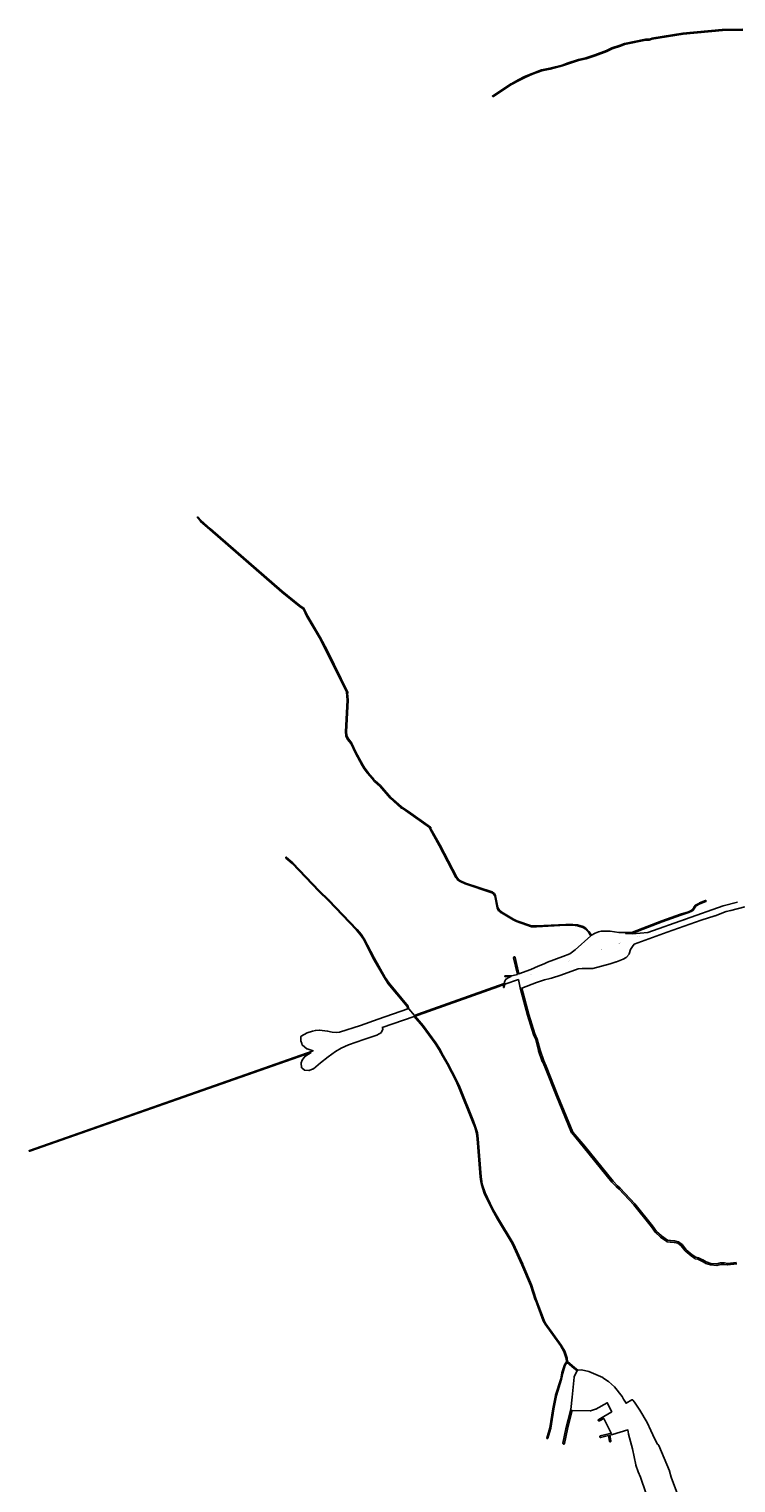
# Model space of a CAD drawing. Extents: x -43856 to -16806, y -54685 to -17651.
# Drawn here: x -43856 to -39312, y -26991 to -17651 of the extents above; entities that cross this region are included whole.
import ezdxf
from ezdxf.enums import TextEntityAlignment as Align

# ---------------------------------------------------------------- set-up
doc = ezdxf.new("R2010")
doc.units = 0
doc.header["$MEASUREMENT"] = 0
doc.layers.add('Becos', color=7, linetype='CONTINUOUS')
doc.layers.add('Logradouros', color=5, linetype='CONTINUOUS')
doc.styles.add('becos', font='ARIALN.TTF', dxfattribs={"width": 0.5, "height": 4})

msp = doc.modelspace()

# ---------------------------------------------------------------- linework, layer by layer
at = {"layer": 'Logradouros'}
for points in [[(-39268.2, -17657), (-39399.6, -17659.9), (-39652.3, -17684), (-39852.7, -17716.3), (-39870.9, -17722.4), (-39871.1, -17722.4), (-39871.3, -17722.5), (-39871.5, -17722.5), (-39871.7, -17722.5), (-39871.8, -17722.5), (-39892.1, -17722.7), (-40027.7, -17749.7), (-40054.7, -17760.3), (-40054.9, -17760.4), (-40054.9, -17760.4), (-40107.2, -17777.6), (-40142.4, -17795), (-40142.4, -17795), (-40142.5, -17795.1), (-40142.7, -17795.1), (-40217.9, -17823), (-40218, -17823), (-40218, -17823), (-40275.5, -17841.5), (-40275.7, -17841.6), (-40275.7, -17841.6), (-40323.6, -17853.2), (-40395.3, -17876), (-40426.5, -17887.7), (-40426.6, -17887.8), (-40426.8, -17887.8), (-40426.8, -17887.8), (-40507.1, -17907.8), (-40507.2, -17907.9), (-40560, -17918.4), (-40621, -17941.2), (-40668.2, -17961.8), (-40710.3, -17982.7), (-40755.3, -18007.6), (-40871.8, -18083.9), (-40871.9, -18084), (-40872.1, -18084.1), (-40872.3, -18084.2), (-40872.5, -18084.3), (-40872.7, -18084.3), (-40872.8, -18084.4), (-40873, -18084.4), (-40873.2, -18084.4), (-40873.4, -18084.4), (-40873.6, -18084.4), (-40873.8, -18084.4), (-40874, -18084.4), (-40874.2, -18084.3), (-40874.4, -18084.3), (-40874.6, -18084.2), (-40874.8, -18084.1), (-40874.9, -18084), (-40875.1, -18083.9), (-40875.3, -18083.8), (-40875.4, -18083.7), (-40875.6, -18083.5), (-40875.7, -18083.4), (-40875.8, -18083.2), (-40875.9, -18083.1), (-40876, -18082.9), (-40876.1, -18082.7), (-40876.2, -18082.6), (-40876.3, -18082.4), (-40876.3, -18082.2), (-40876.4, -18082), (-40876.4, -18081.8), (-40876.4, -18081.6), (-40876.4, -18081.4), (-40876.4, -18081.2), (-40876.4, -18081), (-40876.4, -18080.8), (-40876.3, -18080.6), (-40876.3, -18080.5), (-40876.2, -18080.3), (-40876.1, -18080.1), (-40876, -18079.9), (-40875.9, -18079.8), (-40875.8, -18079.6), (-40875.7, -18079.4), (-40875.6, -18079.3), (-40875.4, -18079.2), (-40875.3, -18079), (-40875.1, -18078.9), (-40875.1, -18078.9), (-40758.5, -18002.5), (-40758.4, -18002.4), (-40758.3, -18002.4), (-40713.1, -17977.4), (-40713, -17977.4), (-40670.8, -17956.4), (-40670.8, -17956.4), (-40670.7, -17956.3), (-40623.3, -17935.7), (-40623.3, -17935.6), (-40623.2, -17935.6), (-40561.9, -17912.7), (-40561.8, -17912.7), (-40561.6, -17912.6), (-40561.4, -17912.6), (-40508.5, -17902), (-40428.4, -17882), (-40397.3, -17870.4), (-40397.2, -17870.3), (-40397.2, -17870.3), (-40325.3, -17847.4), (-40325.2, -17847.4), (-40325.1, -17847.4), (-40277.3, -17835.8), (-40219.9, -17817.3), (-40144.9, -17789.5), (-40109.6, -17772.1), (-40109.6, -17772.1), (-40109.5, -17772), (-40109.3, -17772), (-40109.2, -17771.9), (-40056.8, -17754.7), (-40029.6, -17744), (-40029.5, -17744), (-40029.3, -17743.9), (-40029.1, -17743.9), (-39893, -17716.7), (-39893, -17716.7), (-39892.8, -17716.7), (-39892.6, -17716.7), (-39892.5, -17716.7), (-39872.4, -17716.5), (-39854.4, -17710.6), (-39854.2, -17710.5), (-39854, -17710.5), (-39853.9, -17710.5), (-39653.2, -17678.1), (-39653.1, -17678.1), (-39653, -17678.1), (-39400.1, -17653.9), (-39400, -17653.9), (-39399.8, -17653.9), (-39268.2, -17651)], [(-39890.7, -27053.4), (-39925.4, -26953.3), (-39941, -26919.1), (-39941, -26919), (-39941.1, -26918.7), (-39941.1, -26918.6), (-39955.2, -26875.7), (-39955.3, -26875.5), (-39955.4, -26875.2), (-39978, -26772.1), (-40002, -26676.4), (-40002.1, -26676.1), (-40007.1, -26650.6), (-40105.1, -26679.7), (-40105.3, -26679.7), (-40105.3, -26679.8), (-40122.4, -26684.1), (-40115.7, -26720.5), (-40115.7, -26720.8), (-40115.6, -26721.1), (-40115.6, -26721.4), (-40115.6, -26721.7), (-40115.7, -26722.1), (-40115.7, -26722.4), (-40115.8, -26722.7), (-40115.9, -26723), (-40116, -26723.3), (-40116.1, -26723.6), (-40116.3, -26723.9), (-40116.5, -26724.2), (-40116.6, -26724.5), (-40116.9, -26724.7), (-40117.1, -26725), (-40117.3, -26725.2), (-40117.6, -26725.4), (-40117.8, -26725.6), (-40118.1, -26725.7), (-40118.4, -26725.9), (-40118.7, -26726), (-40119, -26726.2), (-40119.3, -26726.2), (-40119.6, -26726.3), (-40120, -26726.4), (-40120.3, -26726.4), (-40120.6, -26726.4), (-40120.9, -26726.4), (-40121.3, -26726.4), (-40121.6, -26726.3), (-40121.9, -26726.2), (-40122.2, -26726.2), (-40122.5, -26726), (-40122.8, -26725.9), (-40123.1, -26725.7), (-40123.4, -26725.6), (-40123.7, -26725.4), (-40123.9, -26725.2), (-40124.2, -26725), (-40124.4, -26724.7), (-40124.6, -26724.5), (-40124.8, -26724.2), (-40124.9, -26723.9), (-40125.1, -26723.6), (-40125.2, -26723.3), (-40125.4, -26723), (-40125.4, -26722.7), (-40125.5, -26722.4), (-40125.5, -26722.3), (-40132.1, -26686.5), (-40181.9, -26698.8), (-40182.1, -26698.8), (-40182.4, -26698.9), (-40182.8, -26698.9), (-40183.1, -26698.9), (-40183.4, -26698.9), (-40183.8, -26698.9), (-40184.1, -26698.8), (-40184.4, -26698.7), (-40184.7, -26698.7), (-40185, -26698.5), (-40185.3, -26698.4), (-40185.6, -26698.2), (-40185.9, -26698.1), (-40186.1, -26697.9), (-40186.4, -26697.7), (-40186.6, -26697.5), (-40186.9, -26697.2), (-40187.1, -26697), (-40187.3, -26696.7), (-40187.4, -26696.4), (-40187.6, -26696.1), (-40187.7, -26695.8), (-40187.8, -26695.5), (-40187.9, -26695.2), (-40188, -26694.9), (-40188.1, -26694.6), (-40188.1, -26694.2), (-40188.1, -26693.9), (-40188.1, -26693.6), (-40188.1, -26693.3), (-40188, -26692.9), (-40187.9, -26692.6), (-40187.8, -26692.3), (-40187.7, -26692), (-40187.6, -26691.7), (-40187.4, -26691.4), (-40187.3, -26691.1), (-40187.1, -26690.9), (-40186.9, -26690.6), (-40186.6, -26690.4), (-40186.4, -26690.2), (-40186.1, -26690), (-40185.9, -26689.8), (-40185.6, -26689.6), (-40185.3, -26689.4), (-40185, -26689.3), (-40184.7, -26689.2), (-40184.4, -26689.1), (-40184.3, -26689.1), (-40129.4, -26675.6), (-40129.3, -26675.6), (-40113.8, -26671.6), (-40162, -26575.8), (-40189.9, -26591.2), (-40190.1, -26591.3), (-40190.4, -26591.4), (-40190.7, -26591.5), (-40191, -26591.6), (-40191.3, -26591.7), (-40191.7, -26591.8), (-40192, -26591.8), (-40192.3, -26591.8), (-40192.6, -26591.8), (-40193, -26591.8), (-40193.3, -26591.7), (-40193.6, -26591.6), (-40193.9, -26591.5), (-40194.2, -26591.4), (-40194.5, -26591.3), (-40194.8, -26591.1), (-40195.1, -26591), (-40195.4, -26590.8), (-40195.6, -26590.6), (-40195.9, -26590.3), (-40196.1, -26590.1), (-40196.3, -26589.8), (-40196.5, -26589.6), (-40196.6, -26589.3), (-40196.8, -26589), (-40196.9, -26588.7), (-40197.1, -26588.4), (-40197.1, -26588.1), (-40197.2, -26587.8), (-40197.3, -26587.4), (-40197.3, -26587.1), (-40197.3, -26586.8), (-40197.3, -26586.5), (-40197.3, -26586.1), (-40197.2, -26585.8), (-40197.1, -26585.5), (-40197.1, -26585.2), (-40196.9, -26584.9), (-40196.8, -26584.6), (-40196.6, -26584.3), (-40196.5, -26584), (-40196.3, -26583.7), (-40196.1, -26583.5), (-40195.9, -26583.3), (-40195.6, -26583), (-40195.4, -26582.8), (-40195.1, -26582.6), (-40194.8, -26582.5), (-40194.7, -26582.4), (-40162.4, -26564.6), (-40110.8, -26533.3), (-40139.4, -26475.6), (-40213.5, -26516.9), (-40213.7, -26517), (-40214, -26517.2), (-40214.3, -26517.3), (-40214.5, -26517.3), (-40247.5, -26527.2), (-40247.6, -26527.2), (-40247.9, -26527.3), (-40248.2, -26527.4), (-40248.6, -26527.4), (-40248.9, -26527.4), (-40249, -26527.4), (-40365.2, -26524.6), (-40395.5, -26645.8), (-40414.4, -26737.4), (-40414.4, -26737.7), (-40414.5, -26738), (-40414.7, -26738.3), (-40414.8, -26738.6), (-40414.9, -26738.9), (-40415.1, -26739.2), (-40415.3, -26739.5), (-40415.5, -26739.7), (-40415.7, -26740), (-40416, -26740.2), (-40416.2, -26740.4), (-40416.5, -26740.6), (-40416.8, -26740.7), (-40417.1, -26740.9), (-40417.4, -26741), (-40417.7, -26741.2), (-40418, -26741.2), (-40418.3, -26741.3), (-40418.6, -26741.4), (-40418.9, -26741.4), (-40419.3, -26741.4), (-40419.6, -26741.4), (-40419.9, -26741.4), (-40420.2, -26741.3), (-40420.6, -26741.2), (-40420.9, -26741.2), (-40421.2, -26741), (-40421.5, -26740.9), (-40421.8, -26740.7), (-40422.1, -26740.6), (-40422.3, -26740.4), (-40422.6, -26740.2), (-40422.8, -26740), (-40423, -26739.7), (-40423.2, -26739.5), (-40423.4, -26739.2), (-40423.6, -26738.9), (-40423.8, -26738.6), (-40423.9, -26738.3), (-40424, -26738), (-40424.1, -26737.7), (-40424.2, -26737.4), (-40424.2, -26737.1), (-40424.3, -26736.7), (-40424.3, -26736.4), (-40424.3, -26736.1), (-40424.2, -26735.8), (-40424.2, -26735.4), (-40424.2, -26735.4), (-40405.3, -26643.7), (-40405.2, -26643.5), (-40374, -26518.6), (-40364.7, -26440.8), (-40352.9, -26310.8), (-40352.8, -26310.6), (-40352.8, -26310.3), (-40352.7, -26310), (-40352.6, -26309.7), (-40352.5, -26309.4), (-40352.5, -26309.3), (-40346, -26294.2), (-40345.9, -26294), (-40345.7, -26293.7), (-40345.7, -26293.6), (-40332.2, -26270.7), (-40354.6, -26254.5), (-40354.7, -26254.4), (-40354.8, -26254.3), (-40354.8, -26254.3), (-40398.2, -26216.9), (-40409.7, -26234.4), (-40424.7, -26284.7), (-40433, -26323.3), (-40433, -26323.4), (-40433.1, -26323.6), (-40466.5, -26429.5), (-40483.1, -26515.1), (-40502, -26638.4), (-40502, -26638.5), (-40502.1, -26638.7), (-40502.1, -26638.8), (-40521.8, -26703.9), (-40521.9, -26704), (-40521.9, -26704.2), (-40522, -26704.4), (-40522.1, -26704.5), (-40522.2, -26704.7), (-40522.3, -26704.9), (-40522.4, -26705), (-40522.6, -26705.2), (-40522.7, -26705.3), (-40522.9, -26705.4), (-40523, -26705.5), (-40523.2, -26705.6), (-40523.4, -26705.7), (-40523.5, -26705.8), (-40523.7, -26705.9), (-40523.9, -26705.9), (-40524.1, -26706), (-40524.3, -26706), (-40524.5, -26706), (-40524.7, -26706), (-40524.9, -26706), (-40525.1, -26706), (-40525.3, -26706), (-40525.5, -26705.9), (-40525.7, -26705.9), (-40525.8, -26705.8), (-40526, -26705.7), (-40526.2, -26705.6), (-40526.4, -26705.5), (-40526.5, -26705.4), (-40526.7, -26705.3), (-40526.8, -26705.2), (-40527, -26705), (-40527.1, -26704.9), (-40527.2, -26704.7), (-40527.3, -26704.5), (-40527.4, -26704.4), (-40527.5, -26704.2), (-40527.5, -26704), (-40527.6, -26703.8), (-40527.6, -26703.6), (-40527.7, -26703.4), (-40527.7, -26703.2), (-40527.7, -26703), (-40527.7, -26702.8), (-40527.7, -26702.7), (-40527.6, -26702.5), (-40527.6, -26702.3), (-40527.6, -26702.2), (-40507.9, -26637.3), (-40489, -26514.1), (-40489, -26514), (-40472.3, -26428.2), (-40472.3, -26428.2), (-40472.3, -26428), (-40472.2, -26427.9), (-40438.8, -26321.9), (-40430.6, -26283.3), (-40430.5, -26283.1), (-40430.5, -26283.1), (-40415.3, -26232.3), (-40415.3, -26232.2), (-40415.2, -26232), (-40415.1, -26231.8), (-40415, -26231.7), (-40414.9, -26231.5), (-40402, -26211.7), (-40404, -26191.4), (-40417.9, -26146.4), (-40440.8, -26108.9), (-40538.6, -25971.4), (-40538.6, -25971.3), (-40538.7, -25971.2), (-40538.8, -25971.1), (-40550.5, -25948.8), (-40550.6, -25948.7), (-40550.6, -25948.6), (-40550.7, -25948.5), (-40601.8, -25815.4), (-40601.8, -25815.3), (-40601.9, -25815.2), (-40632.9, -25721), (-40688.6, -25588.9), (-40750, -25453.3), (-40844.3, -25296.3), (-40844.3, -25296.3), (-40844.3, -25296.3), (-40881.9, -25230.7), (-40882, -25230.5), (-40882, -25230.5), (-40930.5, -25129.3), (-40930.6, -25129.2), (-40930.6, -25129), (-40930.6, -25129), (-40948.8, -25073.3), (-40948.9, -25073.2), (-40948.9, -25073), (-40952.7, -25054.8), (-40952.7, -25054.8), (-40952.7, -25054.6), (-40952.8, -25054.5), (-40956.2, -25025), (-40956.2, -25024.9), (-40975.2, -24781.2), (-40980.5, -24743.7), (-40991.8, -24704.5), (-41004.9, -24667.9), (-41093.3, -24450.5), (-41113.7, -24406.2), (-41169.2, -24299.1), (-41199.2, -24247.9), (-41199.3, -24247.9), (-41199.3, -24247.8), (-41219.7, -24209.3), (-41245.9, -24167.4), (-41327.4, -24056.3), (-41381.4, -23994.4), (-41586.4, -24065.8), (-41582.9, -24074), (-41582.9, -24074), (-41582.8, -24074.2), (-41582.8, -24074.4), (-41582.7, -24074.6), (-41582.7, -24074.8), (-41582.7, -24075), (-41582.7, -24075.2), (-41582.7, -24075.4), (-41582.7, -24075.6), (-41582.7, -24075.8), (-41582.8, -24075.9), (-41582.8, -24076.1), (-41582.9, -24076.2), (-41590.2, -24095.8), (-41590.3, -24095.9), (-41590.3, -24096.1), (-41590.4, -24096.3), (-41590.5, -24096.5), (-41590.7, -24096.6), (-41590.8, -24096.8), (-41590.9, -24096.9), (-41591.1, -24097), (-41591.2, -24097.2), (-41591.4, -24097.3), (-41591.5, -24097.4), (-41591.6, -24097.4), (-41621.1, -24113.6), (-41621.2, -24113.6), (-41621.4, -24113.7), (-41621.5, -24113.7), (-41703.9, -24143.1), (-41703.9, -24143.1), (-41703.9, -24143.1), (-41803.4, -24176.3), (-41851, -24197.1), (-41886.3, -24219.2), (-41932.9, -24253.3), (-41982.1, -24291.5), (-42028.7, -24330.7), (-42028.8, -24330.8), (-42029, -24330.9), (-42029.2, -24331), (-42029.3, -24331.1), (-42029.5, -24331.2), (-42029.6, -24331.2), (-42056.6, -24341.1), (-42056.7, -24341.1), (-42056.9, -24341.2), (-42057.1, -24341.2), (-42057.3, -24341.3), (-42057.5, -24341.3), (-42057.7, -24341.3), (-42057.8, -24341.3), (-42084.8, -24340), (-42084.9, -24340), (-42085.1, -24340), (-42085.3, -24340), (-42085.5, -24339.9), (-42085.6, -24339.9), (-42085.8, -24339.8), (-42086, -24339.7), (-42086.2, -24339.6), (-42086.3, -24339.5), (-42086.5, -24339.4), (-42086.7, -24339.3), (-42086.7, -24339.2), (-42103.9, -24323.2), (-42104, -24323.2), (-42104.2, -24323), (-42104.3, -24322.9), (-42104.4, -24322.7), (-42104.5, -24322.5), (-42104.6, -24322.4), (-42104.7, -24322.2), (-42104.7, -24322), (-42104.8, -24321.8), (-42104.8, -24321.6), (-42104.9, -24321.4), (-42104.9, -24321.3), (-42107.4, -24293.1), (-42107.4, -24293), (-42107.4, -24292.8), (-42107.4, -24292.6), (-42107.4, -24292.4), (-42107.3, -24292.2), (-42107.3, -24292), (-42107.2, -24291.8), (-42107.2, -24291.7), (-42101, -24275.7), (-42101, -24275.6), (-42100.9, -24275.5), (-42100.8, -24275.3), (-42100.7, -24275.1), (-42100.7, -24275), (-42083.4, -24251.6), (-42083.4, -24251.6), (-42083.3, -24251.4), (-42083.1, -24251.3), (-42083, -24251.2), (-42082.8, -24251), (-42082.7, -24250.9), (-42082.7, -24250.9), (-42043.3, -24225.2), (-43852.4, -24859.9), (-43852.4, -24859.9), (-43852.6, -24859.9), (-43852.8, -24860), (-43853, -24860), (-43853.2, -24860), (-43853.4, -24860), (-43853.6, -24860), (-43853.8, -24860), (-43854, -24860), (-43854.2, -24859.9), (-43854.4, -24859.9), (-43854.6, -24859.8), (-43854.7, -24859.7), (-43854.9, -24859.6), (-43855.1, -24859.5), (-43855.2, -24859.4), (-43855.4, -24859.3), (-43855.5, -24859.2), (-43855.7, -24859), (-43855.8, -24858.9), (-43855.9, -24858.7), (-43856, -24858.5), (-43856.1, -24858.4), (-43856.2, -24858.2), (-43856.3, -24858), (-43856.3, -24857.8), (-43856.4, -24857.6), (-43856.4, -24857.4), (-43856.4, -24857.2), (-43856.4, -24857), (-43856.4, -24856.8), (-43856.4, -24856.7), (-43856.4, -24856.5), (-43856.3, -24856.3), (-43856.3, -24856.1), (-43856.2, -24855.9), (-43856.1, -24855.7), (-43856, -24855.5), (-43855.9, -24855.4), (-43855.8, -24855.2), (-43855.7, -24855.1), (-43855.5, -24854.9), (-43855.4, -24854.8), (-43855.2, -24854.7), (-43855.1, -24854.5), (-43854.9, -24854.4), (-43854.7, -24854.4), (-43854.6, -24854.3), (-43854.4, -24854.2), (-42030.4, -24214.3), (-42069.6, -24202.2), (-42069.7, -24202.1), (-42069.9, -24202.1), (-42070, -24202), (-42070.2, -24201.9), (-42070.4, -24201.8), (-42070.5, -24201.7), (-42070.6, -24201.7), (-42098.9, -24179.5), (-42099, -24179.4), (-42099.2, -24179.3), (-42099.3, -24179.1), (-42099.4, -24179), (-42099.5, -24178.8), (-42099.6, -24178.7), (-42099.7, -24178.5), (-42099.8, -24178.3), (-42099.9, -24178.1), (-42103.3, -24168.3), (-42103.3, -24168.3), (-42103.3, -24168.3), (-42109.7, -24149.9), (-42109.7, -24149.9), (-42109.7, -24149.7), (-42109.8, -24149.5), (-42109.8, -24149.3), (-42109.8, -24149.1), (-42109.9, -24148.9), (-42109.8, -24148.8), (-42108.6, -24124.1), (-42108.5, -24124.1), (-42108.5, -24123.9), (-42108.5, -24123.7), (-42108.5, -24123.5), (-42108.4, -24123.3), (-42108.3, -24123.1), (-42108.2, -24123), (-42108.2, -24122.8), (-42108, -24122.6), (-42107.9, -24122.5), (-42107.8, -24122.3), (-42107.7, -24122.2), (-42107.5, -24122), (-42107.4, -24121.9), (-42107.2, -24121.8), (-42107.1, -24121.7), (-42069, -24099.7), (-42069, -24099.7), (-42068.8, -24099.6), (-42068.6, -24099.5), (-42068.5, -24099.5), (-42068.4, -24099.4), (-42035.3, -24088.4), (-42035.1, -24088.4), (-42035.1, -24088.4), (-42015.4, -24083.4), (-42015.2, -24083.4), (-42015.1, -24083.3), (-42014.9, -24083.3), (-42014.8, -24083.3), (-41990.2, -24082), (-41990.1, -24082), (-41989.9, -24082), (-41989.9, -24082), (-41989.7, -24082.1), (-41938.1, -24088.3), (-41938, -24088.3), (-41937.8, -24088.4), (-41937.8, -24088.4), (-41908.5, -24094.4), (-41883, -24096.8), (-41860.3, -24095.6), (-41725.5, -24052.7), (-41612.9, -24011), (-41612.8, -24011), (-41612.8, -24011), (-41612.8, -24011), (-41422, -23945.3), (-41425.4, -23930.5), (-41547.3, -23784.5), (-41547.3, -23784.4), (-41547.5, -23784.2), (-41547.5, -23784.2), (-41572.1, -23746.3), (-41572.2, -23746.2), (-41572.2, -23746.2), (-41644.1, -23621.3), (-41644.2, -23621.2), (-41706.5, -23498.3), (-41727.1, -23468.4), (-41751.5, -23440.1), (-41933.1, -23249), (-41993.6, -23190.4), (-41993.6, -23190.4), (-41993.6, -23190.4), (-42165.8, -23010.7), (-42205.4, -22976.7), (-42205.4, -22976.7), (-42205.6, -22976.5), (-42205.7, -22976.4), (-42205.8, -22976.2), (-42205.9, -22976.1), (-42206, -22975.9), (-42206.1, -22975.7), (-42206.2, -22975.6), (-42206.3, -22975.4), (-42206.3, -22975.2), (-42206.4, -22975), (-42206.4, -22974.8), (-42206.4, -22974.6), (-42206.4, -22974.4), (-42206.4, -22974.2), (-42206.4, -22974), (-42206.4, -22973.8), (-42206.3, -22973.6), (-42206.3, -22973.5), (-42206.2, -22973.3), (-42206.1, -22973.1), (-42206, -22972.9), (-42205.9, -22972.8), (-42205.8, -22972.6), (-42205.7, -22972.4), (-42205.6, -22972.3), (-42205.4, -22972.2), (-42205.3, -22972), (-42205.1, -22971.9), (-42204.9, -22971.8), (-42204.8, -22971.7), (-42204.6, -22971.6), (-42204.4, -22971.6), (-42204.2, -22971.5), (-42204, -22971.5), (-42203.8, -22971.4), (-42203.6, -22971.4), (-42203.4, -22971.4), (-42203.2, -22971.4), (-42203, -22971.4), (-42202.8, -22971.5), (-42202.7, -22971.5), (-42202.5, -22971.6), (-42202.3, -22971.6), (-42202.1, -22971.7), (-42201.9, -22971.8), (-42201.8, -22971.9), (-42201.6, -22972), (-42201.5, -22972.1), (-42161.7, -23006.3), (-42161.7, -23006.3), (-42161.6, -23006.4), (-42161.5, -23006.5), (-41989.3, -23186.2), (-41928.9, -23244.8), (-41928.9, -23244.8), (-41928.8, -23244.9), (-41747.1, -23436), (-41747.1, -23436.1), (-41747, -23436.1), (-41722.5, -23464.6), (-41722.4, -23464.7), (-41722.3, -23464.8), (-41701.4, -23495.1), (-41701.4, -23495.1), (-41701.3, -23495.3), (-41701.2, -23495.4), (-41638.8, -23618.4), (-41567, -23743.1), (-41542.5, -23780.8), (-41420.3, -23927.2), (-41420.3, -23927.3), (-41420.2, -23927.5), (-41420, -23927.7), (-41420, -23927.8), (-41419.9, -23928), (-41419.8, -23928.2), (-41419.8, -23928.4), (-41419.7, -23928.5), (-41415.7, -23945.9), (-41379.5, -23987.4), (-41358, -23979.8), (-40839.4, -23796), (-40839.4, -23796), (-40802.2, -23782.8), (-40798.6, -23768), (-40798.6, -23767.9), (-40798.5, -23767.7), (-40798.5, -23767.5), (-40798.4, -23767.3), (-40798.3, -23767.2), (-40791.4, -23755.1), (-40791.4, -23755), (-40791.3, -23754.9), (-40791.1, -23754.7), (-40791, -23754.6), (-40790.9, -23754.4), (-40790.7, -23754.3), (-40790.6, -23754.2), (-40790.4, -23754), (-40790.3, -23754), (-40776.4, -23745.5), (-40776.4, -23745.4), (-40776.2, -23745.4), (-40776.1, -23745.3), (-40759.1, -23737.6), (-40795.1, -23738.5), (-40795.2, -23738.5), (-40795.4, -23738.5), (-40795.6, -23738.5), (-40795.8, -23738.5), (-40796, -23738.4), (-40796.1, -23738.4), (-40796.3, -23738.3), (-40796.5, -23738.2), (-40796.7, -23738.1), (-40796.8, -23738), (-40797, -23737.9), (-40797.2, -23737.8), (-40797.3, -23737.7), (-40797.4, -23737.5), (-40797.6, -23737.4), (-40797.7, -23737.2), (-40797.8, -23737), (-40797.9, -23736.9), (-40798, -23736.7), (-40798, -23736.5), (-40798.1, -23736.3), (-40798.1, -23736.1), (-40798.2, -23735.9), (-40798.2, -23735.7), (-40798.2, -23735.5), (-40798.2, -23735.3), (-40798.2, -23735.2), (-40798.1, -23735), (-40798.1, -23734.8), (-40798, -23734.6), (-40798, -23734.4), (-40797.9, -23734.2), (-40797.8, -23734), (-40797.7, -23733.9), (-40797.6, -23733.7), (-40797.4, -23733.6), (-40797.3, -23733.4), (-40797.2, -23733.3), (-40797, -23733.2), (-40796.8, -23733), (-40796.7, -23732.9), (-40796.5, -23732.9), (-40796.3, -23732.8), (-40796.1, -23732.7), (-40796, -23732.6), (-40795.8, -23732.6), (-40795.6, -23732.6), (-40795.4, -23732.5), (-40795.3, -23732.5), (-40744.9, -23731.2), (-40717.3, -23723.9), (-40741.4, -23617.1), (-40741.4, -23617), (-40741.4, -23616.7), (-40741.5, -23616.4), (-40741.5, -23616), (-40741.5, -23615.7), (-40741.4, -23615.4), (-40741.4, -23615.1), (-40741.3, -23614.7), (-40741.2, -23614.4), (-40741.1, -23614.1), (-40741, -23613.8), (-40740.8, -23613.5), (-40740.6, -23613.3), (-40740.5, -23613), (-40740.3, -23612.7), (-40740, -23612.5), (-40739.8, -23612.3), (-40739.5, -23612.1), (-40739.3, -23611.9), (-40739, -23611.7), (-40738.7, -23611.6), (-40738.4, -23611.4), (-40738.1, -23611.3), (-40737.8, -23611.2), (-40737.5, -23611.1), (-40737.1, -23611.1), (-40736.8, -23611.1), (-40736.5, -23611), (-40736.2, -23611.1), (-40735.8, -23611.1), (-40735.5, -23611.1), (-40735.2, -23611.2), (-40734.9, -23611.3), (-40734.6, -23611.4), (-40734.3, -23611.6), (-40734, -23611.7), (-40733.7, -23611.9), (-40733.4, -23612.1), (-40733.2, -23612.3), (-40733, -23612.5), (-40732.7, -23612.7), (-40732.5, -23613), (-40732.3, -23613.3), (-40732.2, -23613.5), (-40732, -23613.8), (-40731.9, -23614.1), (-40731.8, -23614.4), (-40731.7, -23614.7), (-40731.6, -23614.9), (-40707.8, -23720.9), (-40630.4, -23693.1), (-40583.2, -23670.8), (-40583.1, -23670.8), (-40583.1, -23670.8), (-40545.9, -23655.7), (-40523.5, -23644.6), (-40523.5, -23644.6), (-40523.3, -23644.5), (-40523.2, -23644.5), (-40424.2, -23609.2), (-40380.2, -23591.3), (-40345.1, -23566.6), (-40245.7, -23475.5), (-40259.9, -23453.4), (-40281, -23430.9), (-40297.4, -23421.8), (-40331.3, -23411.9), (-40361, -23408.3), (-40406.5, -23408.4), (-40594.4, -23417.7), (-40594.5, -23417.7), (-40626.5, -23417.9), (-40626.5, -23417.9), (-40626.7, -23417.9), (-40626.9, -23417.9), (-40627.1, -23417.9), (-40627.3, -23417.8), (-40627.4, -23417.8), (-40627.5, -23417.8), (-40722.5, -23384.6), (-40722.7, -23384.6), (-40722.8, -23384.5), (-40744.5, -23374), (-40744.5, -23374), (-40744.6, -23373.9), (-40744.7, -23373.9), (-40820.1, -23329), (-40820.3, -23328.9), (-40820.4, -23328.8), (-40820.5, -23328.7), (-40836.9, -23315.4), (-40837, -23315.3), (-40837.2, -23315.2), (-40837.3, -23315), (-40837.4, -23314.9), (-40837.5, -23314.7), (-40837.7, -23314.5), (-40837.7, -23314.5), (-40847.6, -23296.8), (-40847.6, -23296.6), (-40847.7, -23296.4), (-40847.8, -23296.3), (-40847.8, -23296.1), (-40847.9, -23295.9), (-40863.1, -23220.2), (-40869.9, -23207.7), (-40873.7, -23203.9), (-40880.8, -23200.1), (-41051.9, -23142.6), (-41051.9, -23142.6), (-41052.1, -23142.6), (-41052.2, -23142.5), (-41085.1, -23127.7), (-41085.2, -23127.6), (-41085.4, -23127.5), (-41085.5, -23127.5), (-41099.8, -23118.6), (-41099.9, -23118.5), (-41100, -23118.4), (-41100.2, -23118.3), (-41100.3, -23118.2), (-41100.5, -23118), (-41100.6, -23117.9), (-41100.7, -23117.7), (-41111.7, -23101.6), (-41111.7, -23101.6), (-41111.8, -23101.4), (-41111.9, -23101.3), (-41219.7, -22896.2), (-41278.6, -22790.6), (-41278.7, -22790.5), (-41278.7, -22790.3), (-41278.8, -22790.3), (-41281.7, -22783.2), (-41281.7, -22783), (-41281.8, -22782.8), (-41281.8, -22782.6), (-41281.9, -22782.4), (-41281.9, -22782.2), (-41281.9, -22782), (-41281.9, -22781.8), (-41281.9, -22781.7), (-41281.8, -22781.5), (-41281.8, -22781.3), (-41281.8, -22781.2), (-41420.8, -22681.8), (-41452.4, -22660.4), (-41465.5, -22653.6), (-41465.6, -22653.5), (-41465.8, -22653.4), (-41465.9, -22653.3), (-41466.1, -22653.2), (-41466.1, -22653.1), (-41535.2, -22591), (-41535.3, -22590.9), (-41535.4, -22590.8), (-41535.4, -22590.8), (-41602.1, -22513.7), (-41635.5, -22484.6), (-41635.5, -22484.5), (-41635.6, -22484.4), (-41635.7, -22484.3), (-41644.2, -22474.9), (-41644.3, -22474.9), (-41644.4, -22474.7), (-41644.5, -22474.6), (-41644.5, -22474.5), (-41649.9, -22466), (-41680.2, -22431.7), (-41680.2, -22431.6), (-41680.3, -22431.5), (-41680.3, -22431.5), (-41701.7, -22403), (-41701.8, -22402.8), (-41701.8, -22402.8), (-41715.4, -22381.5), (-41715.5, -22381.4), (-41715.5, -22381.4), (-41760.8, -22298.5), (-41760.8, -22298.4), (-41760.9, -22298.3), (-41786.6, -22242.5), (-41808.5, -22214.8), (-41808.5, -22214.7), (-41808.6, -22214.6), (-41808.7, -22214.4), (-41808.7, -22214.4), (-41817.7, -22198.5), (-41817.7, -22198.4), (-41817.8, -22198.2), (-41817.9, -22198), (-41818, -22197.8), (-41818, -22197.8), (-41819.9, -22190.4), (-41819.9, -22190.3), (-41820, -22190.1), (-41820, -22189.9), (-41821.7, -22165.4), (-41821.7, -22165.4), (-41821.7, -22165.2), (-41821.7, -22165.1), (-41820.7, -22124), (-41820.7, -22123.9), (-41812, -21962.7), (-41816.3, -21910.5), (-41816.3, -21910.5), (-41816.3, -21910.3), (-41816.3, -21910.1), (-41816.3, -21909.9), (-41816.3, -21909.7), (-41816.3, -21909.6), (-41943.9, -21648.9), (-41990.1, -21560.9), (-42070.4, -21424.9), (-42070.4, -21424.9), (-42070.5, -21424.7), (-42070.5, -21424.7), (-42092.8, -21378), (-42119.6, -21359.2), (-42119.7, -21359.2), (-42119.7, -21359.1), (-42232.2, -21267.4), (-42232.3, -21267.3), (-42694.5, -20866.7), (-42694.5, -20866.7), (-42694.5, -20866.6), (-42755.5, -20811.3), (-42755.6, -20811.2), (-42755.7, -20811), (-42773.8, -20790.4), (-42773.8, -20790.4), (-42773.9, -20790.2), (-42774, -20790.1), (-42774.2, -20789.9), (-42774.2, -20789.7), (-42774.3, -20789.6), (-42774.4, -20789.4), (-42774.5, -20789.2), (-42774.5, -20789), (-42774.5, -20788.8), (-42774.5, -20788.6), (-42774.6, -20788.4), (-42774.5, -20788.2), (-42774.5, -20788), (-42774.5, -20787.8), (-42774.5, -20787.6), (-42774.4, -20787.5), (-42774.3, -20787.3), (-42774.2, -20787.1), (-42774.2, -20786.9), (-42774, -20786.8), (-42773.9, -20786.6), (-42773.8, -20786.4), (-42773.7, -20786.3), (-42773.5, -20786.2), (-42773.4, -20786), (-42773.2, -20785.9), (-42773.1, -20785.8), (-42772.9, -20785.7), (-42772.7, -20785.6), (-42772.5, -20785.6), (-42772.3, -20785.5), (-42772.1, -20785.5), (-42771.9, -20785.4), (-42771.8, -20785.4), (-42771.6, -20785.4), (-42771.4, -20785.4), (-42771.2, -20785.4), (-42771, -20785.5), (-42770.8, -20785.5), (-42770.6, -20785.6), (-42770.4, -20785.6), (-42770.2, -20785.7), (-42770.1, -20785.8), (-42769.9, -20785.9), (-42769.7, -20786), (-42769.6, -20786.2), (-42769.4, -20786.3), (-42769.3, -20786.4), (-42751.3, -20806.9), (-42690.5, -20862.2), (-42228.4, -21262.7), (-42116, -21354.4), (-42088.7, -21373.6), (-42088.6, -21373.7), (-42088.5, -21373.8), (-42088.4, -21373.9), (-42088.2, -21374.1), (-42088.1, -21374.2), (-42088, -21374.4), (-42087.9, -21374.5), (-42087.8, -21374.7), (-42087.8, -21374.7), (-42065.1, -21422), (-41984.9, -21557.9), (-41984.9, -21557.9), (-41984.9, -21558), (-41938.6, -21646.1), (-41938.6, -21646.2), (-41938.6, -21646.2), (-41807.8, -21913.2), (-41807.8, -21913.4), (-41807.7, -21913.6), (-41807.6, -21913.8), (-41807.6, -21914), (-41807.5, -21914.2), (-41807.5, -21914.3), (-41807.5, -21914.5), (-41807.5, -21914.7), (-41807.5, -21914.9), (-41807.6, -21915.1), (-41807.6, -21915.3), (-41807.7, -21915.5), (-41807.8, -21915.7), (-41807.8, -21915.9), (-41807.9, -21916), (-41808, -21916.2), (-41808.1, -21916.4), (-41808.3, -21916.5), (-41808.4, -21916.7), (-41808.5, -21916.8), (-41808.7, -21916.9), (-41808.9, -21917), (-41809, -21917.1), (-41809.2, -21917.2), (-41809.4, -21917.3), (-41809.6, -21917.4), (-41809.7, -21917.4), (-41806, -21962.4), (-41806, -21962.5), (-41806, -21962.7), (-41806, -21962.8), (-41814.7, -22124.2), (-41815.7, -22165.1), (-41814, -22189.2), (-41812.3, -22195.9), (-41803.6, -22211.2), (-41781.7, -22239.1), (-41781.7, -22239.1), (-41781.6, -22239.3), (-41781.5, -22239.4), (-41781.4, -22239.6), (-41781.3, -22239.7), (-41755.5, -22295.7), (-41710.3, -22378.4), (-41696.9, -22399.5), (-41675.6, -22427.8), (-41645.3, -22462.2), (-41645.3, -22462.2), (-41645.2, -22462.3), (-41645, -22462.5), (-41645, -22462.6), (-41639.6, -22471.1), (-41631.4, -22480.1), (-41598, -22509.3), (-41598, -22509.3), (-41597.8, -22509.4), (-41597.7, -22509.6), (-41597.7, -22509.6), (-41531, -22586.7), (-41462.4, -22648.4), (-41449.5, -22655.1), (-41449.4, -22655.2), (-41449.2, -22655.3), (-41449.2, -22655.3), (-41417.4, -22676.8), (-41417.3, -22676.9), (-41275.1, -22778.6), (-41275, -22778.7), (-41274.9, -22778.8), (-41274.7, -22778.9), (-41274.6, -22779.1), (-41274.5, -22779.2), (-41274.4, -22779.4), (-41274.3, -22779.5), (-41274.2, -22779.7), (-41274.1, -22779.9), (-41274, -22780.1), (-41274, -22780.3), (-41273.9, -22780.5), (-41273.9, -22780.7), (-41273.9, -22780.8), (-41273.9, -22781), (-41273.9, -22781.2), (-41273.9, -22781.4), (-41273.9, -22781.6), (-41274, -22781.8), (-41274, -22782), (-41274.1, -22782.2), (-41274.2, -22782.4), (-41274.3, -22782.5), (-41274.4, -22782.7), (-41274.5, -22782.9), (-41274.6, -22783), (-41274.7, -22783.2), (-41274.9, -22783.3), (-41275, -22783.4), (-41275.1, -22783.5), (-41273.3, -22787.9), (-41214.4, -22893.3), (-41214.4, -22893.4), (-41106.7, -23098.4), (-41096.1, -23113.8), (-41082.5, -23122.3), (-41049.9, -23137), (-40878.7, -23194.4), (-40878.7, -23194.5), (-40878.5, -23194.5), (-40878.3, -23194.6), (-40878.2, -23194.6), (-40870.5, -23198.8), (-40870.4, -23198.8), (-40870.2, -23198.9), (-40870.1, -23199), (-40869.9, -23199.2), (-40869.8, -23199.3), (-40869.8, -23199.3), (-40865.3, -23203.8), (-40865.2, -23203.9), (-40865.1, -23204.1), (-40865, -23204.3), (-40864.8, -23204.4), (-40864.8, -23204.5), (-40857.6, -23217.7), (-40857.6, -23217.8), (-40857.5, -23218), (-40857.4, -23218.2), (-40857.4, -23218.4), (-40857.3, -23218.6), (-40842.1, -23294.2), (-40832.7, -23311.1), (-40816.9, -23324), (-40741.7, -23368.6), (-40720.4, -23379), (-40626, -23411.9), (-40594.6, -23411.7), (-40406.7, -23402.4), (-40406.6, -23402.4), (-40360.8, -23402.3), (-40360.8, -23402.3), (-40360.6, -23402.3), (-40360.5, -23402.3), (-40330.4, -23405.9), (-40330.3, -23405.9), (-40330.1, -23406), (-40329.9, -23406), (-40329.9, -23406), (-40295.4, -23416.2), (-40295.3, -23416.2), (-40295.1, -23416.3), (-40294.9, -23416.4), (-40294.8, -23416.4), (-40277.7, -23425.9), (-40277.6, -23425.9), (-40277.5, -23426), (-40277.3, -23426.2), (-40277.2, -23426.3), (-40277, -23426.4), (-40276.9, -23426.5), (-40255.4, -23449.5), (-40255.3, -23449.6), (-40255.2, -23449.7), (-40255.1, -23449.9), (-40255, -23449.9), (-40240.8, -23472.1), (-40217.4, -23459.2), (-40217.3, -23459.1), (-40217.1, -23459), (-40217, -23459), (-40196.8, -23451), (-40196.7, -23451), (-40196.5, -23450.9), (-40196.4, -23450.9), (-40179.4, -23447), (-40179.3, -23447), (-40179.1, -23446.9), (-40179, -23446.9), (-40164.1, -23445.4), (-40164, -23445.4), (-40163.8, -23445.4), (-40163.7, -23445.4), (-40121.2, -23445.8), (-40121, -23445.8), (-40120.8, -23445.8), (-40120.8, -23445.8), (-40064.1, -23454.3), (-39991.8, -23454.9), (-39976.5, -23452.3), (-39787.8, -23379.9), (-39787.7, -23379.8), (-39668, -23337.5), (-39668, -23337.5), (-39667.9, -23337.4), (-39617.5, -23321.5), (-39599.2, -23312.7), (-39590.8, -23306.4), (-39585.2, -23299.2), (-39582.1, -23290.6), (-39582.1, -23290.5), (-39582, -23290.3), (-39581.9, -23290.2), (-39581.8, -23290), (-39581.7, -23289.8), (-39581.6, -23289.7), (-39572.3, -23279), (-39572.3, -23278.9), (-39572.2, -23278.8), (-39572, -23278.7), (-39571.9, -23278.5), (-39571.7, -23278.4), (-39571.6, -23278.3), (-39571.5, -23278.3), (-39547.4, -23265.2), (-39547.3, -23265.1), (-39547.1, -23265), (-39547.1, -23265), (-39508.3, -23249.5), (-39508.2, -23249.5), (-39508, -23249.4), (-39507.8, -23249.4), (-39507.6, -23249.3), (-39507.4, -23249.3), (-39507.2, -23249.3), (-39507, -23249.3), (-39506.8, -23249.3), (-39506.6, -23249.4), (-39506.4, -23249.4), (-39506.2, -23249.5), (-39506.1, -23249.5), (-39505.9, -23249.6), (-39505.7, -23249.7), (-39505.5, -23249.8), (-39505.4, -23249.9), (-39505.2, -23250), (-39505.1, -23250.2), (-39505, -23250.3), (-39504.8, -23250.5), (-39504.7, -23250.6), (-39504.6, -23250.8), (-39504.5, -23251), (-39504.4, -23251.1), (-39504.4, -23251.3), (-39504.3, -23251.5), (-39504.3, -23251.7), (-39504.2, -23251.9), (-39504.2, -23252.1), (-39504.2, -23252.3), (-39504.2, -23252.5), (-39504.2, -23252.7), (-39504.3, -23252.9), (-39504.3, -23253.1), (-39504.4, -23253.3), (-39504.4, -23253.4), (-39504.5, -23253.6), (-39504.6, -23253.8), (-39504.7, -23254), (-39504.8, -23254.1), (-39505, -23254.3), (-39505.1, -23254.4), (-39505.2, -23254.5), (-39505.4, -23254.7), (-39505.5, -23254.8), (-39505.7, -23254.9), (-39505.9, -23255), (-39506.1, -23255.1), (-39506.1, -23255.1), (-39544.7, -23270.5), (-39568.2, -23283.3), (-39576.7, -23293.2), (-39579.7, -23301.7), (-39579.8, -23301.8), (-39579.9, -23302), (-39580, -23302.2), (-39580.1, -23302.3), (-39580.2, -23302.5), (-39580.2, -23302.5), (-39586.3, -23310.4), (-39586.4, -23310.5), (-39586.5, -23310.7), (-39586.7, -23310.8), (-39586.8, -23310.9), (-39586.8, -23310.9), (-39595.8, -23317.7), (-39595.9, -23317.8), (-39596.1, -23317.9), (-39596.3, -23318), (-39596.3, -23318), (-39615.1, -23327), (-39615.2, -23327.1), (-39615.4, -23327.1), (-39615.5, -23327.2), (-39666.1, -23343.1), (-39785.6, -23385.5), (-39974.6, -23458), (-39974.7, -23458), (-39974.9, -23458.1), (-39975.1, -23458.1), (-39975.2, -23458.1), (-39991.1, -23460.9), (-39991.2, -23460.9), (-39991.4, -23460.9), (-39991.6, -23460.9), (-39991.6, -23460.9), (-40021.5, -23460.7), (-40013, -23461.9), (-39976.2, -23463.3), (-39878, -23455.3), (-39394.7, -23284.3), (-39394.7, -23284.3), (-39394.5, -23284.3), (-39301.6, -23259.4)], [(-39255.9, -23290.6), (-39344.9, -23313.9), (-39345.2, -23313.9), (-39345.4, -23314), (-39374.9, -23319), (-39446.8, -23347.3), (-39447, -23347.4), (-39447.1, -23347.4), (-39536.3, -23375.9), (-39754.1, -23452), (-39943.3, -23521.5), (-39965.5, -23530.5), (-39977.6, -23544.5), (-39989.9, -23563.8), (-39997.7, -23592.4), (-39997.8, -23592.7), (-39998, -23593), (-39998.1, -23593.3), (-39998.2, -23593.5), (-39998.4, -23593.8), (-39998.6, -23594.1), (-39998.8, -23594.3), (-39998.8, -23594.4), (-40016.3, -23614.1), (-40016.5, -23614.3), (-40016.8, -23614.6), (-40017, -23614.8), (-40017.3, -23615), (-40017.6, -23615.1), (-40017.7, -23615.2), (-40037.2, -23626), (-40037.5, -23626.2), (-40037.8, -23626.3), (-40037.8, -23626.3), (-40081, -23644), (-40081.3, -23644.2), (-40081.4, -23644.2), (-40120.2, -23656.6), (-40120.4, -23656.6), (-40231.6, -23686.5), (-40231.6, -23686.5), (-40231.9, -23686.6), (-40232.3, -23686.6), (-40232.6, -23686.7), (-40232.9, -23686.7), (-40233, -23686.7), (-40283.9, -23685.5), (-40283.9, -23685.5), (-40301.4, -23685.2), (-40326.8, -23688.1), (-40438.1, -23728.1), (-40438.2, -23728.2), (-40438.2, -23728.2), (-40498.2, -23747.9), (-40498.5, -23748), (-40498.8, -23748.1), (-40498.9, -23748.1), (-40507.2, -23749.6), (-40543.7, -23758.2), (-40595.4, -23775.6), (-40689, -23812), (-40643.4, -23982.5), (-40604.1, -24105.8), (-40589.8, -24139.6), (-40589.8, -24139.6), (-40589.7, -24139.9), (-40589.6, -24140.2), (-40589.5, -24140.3), (-40571.8, -24210.8), (-40547.5, -24278.9), (-40532.3, -24313.1), (-40532.2, -24313.3), (-40532.2, -24313.3), (-40456.4, -24502.9), (-40360.1, -24736.8), (-40283.5, -24827.1), (-40283.4, -24827.2), (-40102, -25052.6), (-40073.5, -25082.1), (-40056.6, -25096.3), (-40056.5, -25096.4), (-40056.2, -25096.6), (-40056.1, -25096.8), (-39962.2, -25197.9), (-39962.1, -25198), (-39961.9, -25198.2), (-39848.2, -25339.9), (-39848.2, -25340), (-39848.1, -25340.1), (-39822.6, -25374.6), (-39790.7, -25403.8), (-39751.3, -25431.8), (-39732.9, -25434.3), (-39708.8, -25435.2), (-39708.6, -25435.2), (-39708.3, -25435.2), (-39708, -25435.3), (-39707.9, -25435.3), (-39682.7, -25440.8), (-39682.4, -25440.8), (-39682.1, -25440.9), (-39681.8, -25441), (-39681.5, -25441.2), (-39681.2, -25441.3), (-39681, -25441.5), (-39680.7, -25441.7), (-39657.2, -25459.7), (-39657.2, -25459.7), (-39657, -25459.9), (-39656.7, -25460.1), (-39656.5, -25460.4), (-39656.3, -25460.6), (-39631.3, -25492.7), (-39593.1, -25524.7), (-39570.6, -25541.1), (-39553.6, -25544.5), (-39553.3, -25544.6), (-39553, -25544.7), (-39552.7, -25544.8), (-39552.6, -25544.9), (-39526.4, -25556.6), (-39526.2, -25556.7), (-39525.9, -25556.8), (-39525.8, -25556.9), (-39502.8, -25571), (-39474.1, -25580.6), (-39435.9, -25584), (-39410.6, -25577.1), (-39410.5, -25577.1), (-39410.2, -25577), (-39409.9, -25577), (-39409.6, -25576.9), (-39409.2, -25576.9), (-39387.5, -25576.9), (-39387.2, -25576.9), (-39386.9, -25577), (-39386.6, -25577), (-39367.5, -25580.5), (-39307.8, -25574.2)], [(-39307, -25584.2), (-39367.2, -25590.5), (-39367.4, -25590.5), (-39367.7, -25590.5), (-39368.1, -25590.5), (-39368.4, -25590.5), (-39368.6, -25590.5), (-39388, -25586.9), (-39408.6, -25586.9), (-39434.1, -25593.9), (-39434.2, -25593.9), (-39434.5, -25593.9), (-39434.8, -25594), (-39435.1, -25594), (-39435.5, -25594), (-39435.8, -25594), (-39435.9, -25594), (-39475.6, -25590.5), (-39475.8, -25590.5), (-39476.1, -25590.4), (-39476.4, -25590.4), (-39476.7, -25590.3), (-39506.5, -25580.3), (-39506.6, -25580.3), (-39506.9, -25580.2), (-39507.2, -25580), (-39507.5, -25579.9), (-39507.6, -25579.8), (-39530.8, -25565.6), (-39556.2, -25554.2), (-39573.6, -25550.7), (-39574, -25550.6), (-39574.3, -25550.5), (-39574.6, -25550.4), (-39574.9, -25550.3), (-39575.2, -25550.1), (-39575.4, -25550), (-39575.6, -25549.8), (-39599.1, -25532.7), (-39599.2, -25532.6), (-39599.4, -25532.5), (-39638.1, -25500), (-39638.2, -25499.9), (-39638.4, -25499.7), (-39638.7, -25499.5), (-39638.9, -25499.2), (-39663.8, -25467.2), (-39685.9, -25450.3), (-39709.6, -25445.1), (-39733.5, -25444.3), (-39733.7, -25444.3), (-39734, -25444.3), (-39734, -25444.2), (-39753.9, -25441.5), (-39754.2, -25441.4), (-39754.5, -25441.4), (-39754.8, -25441.3), (-39755.2, -25441.2), (-39755.5, -25441), (-39755.7, -25440.9), (-39756, -25440.7), (-39756.1, -25440.6), (-39796.7, -25411.7), (-39796.9, -25411.6), (-39797.1, -25411.4), (-39797.2, -25411.4), (-39829.7, -25381.6), (-39829.8, -25381.5), (-39830.1, -25381.2), (-39830.3, -25381), (-39830.3, -25380.9), (-39856.1, -25346.1), (-39969.6, -25204.6), (-40063.2, -25103.8), (-40080.2, -25089.6), (-40080.3, -25089.6), (-40080.5, -25089.3), (-40080.6, -25089.3), (-40109.4, -25059.4), (-40109.5, -25059.2), (-40109.7, -25059.1), (-40291.2, -24833.5), (-40368.2, -24742.7), (-40368.4, -24742.5), (-40368.6, -24742.2), (-40368.8, -24741.9), (-40368.9, -24741.6), (-40369, -24741.3), (-40369.1, -24741.3), (-40465.7, -24506.7), (-40465.7, -24506.6), (-40541.5, -24317.1), (-40556.8, -24282.8), (-40556.8, -24282.7), (-40556.9, -24282.5), (-40581.3, -24214), (-40581.3, -24213.9), (-40581.4, -24213.6), (-40581.4, -24213.5), (-40599.2, -24143.1), (-40613.4, -24109.5), (-40613.4, -24109.5), (-40613.5, -24109.2), (-40613.5, -24109.1), (-40653, -23985.4), (-40653, -23985.2), (-40653, -23985.2), (-40699.9, -23810.2), (-40699.9, -23810.2), (-40699.9, -23809.9), (-40699.9, -23809.9), (-40710.7, -23756.7), (-40797.2, -23787.3), (-40801.5, -23805), (-40801.5, -23805.1), (-40801.5, -23805.3), (-40801.6, -23805.4), (-40801.7, -23805.6), (-40801.8, -23805.8), (-40801.9, -23806), (-40802, -23806.1), (-40802.1, -23806.3), (-40802.3, -23806.4), (-40802.4, -23806.5), (-40802.6, -23806.7), (-40802.7, -23806.8), (-40802.9, -23806.9), (-40803.1, -23807), (-40803.2, -23807.1), (-40803.4, -23807.1), (-40803.6, -23807.2), (-40803.8, -23807.2), (-40804, -23807.3), (-40804.2, -23807.3), (-40804.4, -23807.3), (-40804.6, -23807.3), (-40804.8, -23807.3), (-40805, -23807.2), (-40805.2, -23807.2), (-40805.3, -23807.1), (-40805.5, -23807.1), (-40805.7, -23807), (-40805.9, -23806.9), (-40806, -23806.8), (-40806.2, -23806.7), (-40806.4, -23806.5), (-40806.5, -23806.4), (-40806.6, -23806.3), (-40806.8, -23806.1), (-40806.9, -23806), (-40807, -23805.8), (-40807.1, -23805.6), (-40807.2, -23805.4), (-40807.2, -23805.3), (-40807.3, -23805.1), (-40807.3, -23804.9), (-40807.4, -23804.7), (-40807.4, -23804.5), (-40807.4, -23804.3), (-40807.4, -23804.1), (-40807.4, -23803.9), (-40807.3, -23803.7), (-40807.3, -23803.6), (-40803.9, -23789.7), (-40837.4, -23801.6), (-40837.4, -23801.6), (-41356, -23985.5), (-41356, -23985.5), (-41375.3, -23992.3), (-41322.8, -24052.4), (-41322.7, -24052.6), (-41322.7, -24052.6), (-41240.9, -24163.9), (-41240.9, -24164), (-41240.8, -24164.1), (-41214.6, -24206.2), (-41214.5, -24206.3), (-41214.5, -24206.4), (-41194, -24245), (-41164, -24296.1), (-41163.9, -24296.2), (-41163.9, -24296.3), (-41108.3, -24403.5), (-41108.3, -24403.6), (-41108.3, -24403.7), (-41087.8, -24448), (-41087.8, -24448.1), (-41087.7, -24448.2), (-40999.3, -24665.7), (-40999.3, -24665.8), (-40986.1, -24702.5), (-40986.1, -24702.6), (-40986, -24702.7), (-40974.6, -24742.2), (-40974.6, -24742.3), (-40974.6, -24742.5), (-40974.6, -24742.6), (-40969.2, -24780.5), (-40969.2, -24780.5), (-40969.2, -24780.7), (-40950.2, -25024.4), (-40946.8, -25053.7), (-40943.1, -25071.6), (-40925, -25126.9), (-40876.6, -25227.8), (-40839.1, -25293.3), (-40744.8, -25450.4), (-40744.8, -25450.4), (-40744.7, -25450.6), (-40744.6, -25450.7), (-40683.1, -25586.4), (-40683.1, -25586.5), (-40627.3, -25718.8), (-40627.3, -25718.8), (-40627.3, -25719), (-40627.3, -25719), (-40596.2, -25813.3), (-40545.1, -25946.2), (-40533.6, -25968.1), (-40435.8, -26105.6), (-40435.8, -26105.6), (-40435.7, -26105.7), (-40412.6, -26143.6), (-40412.5, -26143.7), (-40412.4, -26143.8), (-40412.4, -26144), (-40412.3, -26144.2), (-40412.3, -26144.3), (-40398.2, -26189.9), (-40398.1, -26190), (-40398.1, -26190.2), (-40398.1, -26190.4), (-40398.1, -26190.5), (-40396, -26210.9), (-40351, -26249.7), (-40328.1, -26266.3), (-40327.9, -26266.2), (-40327.5, -26266.1), (-40327.2, -26266.1), (-40326.9, -26266.1), (-40326.9, -26266.1), (-40305.3, -26264.8), (-40305.1, -26264.8), (-40304.7, -26264.8), (-40304.4, -26264.8), (-40304.1, -26264.9), (-40258.8, -26273.8), (-40258.8, -26273.8), (-40258.5, -26273.8), (-40258.2, -26273.9), (-40257.9, -26274), (-40257.8, -26274.1), (-40167.7, -26314.2), (-40167.6, -26314.3), (-40167.3, -26314.5), (-40167, -26314.6), (-40167, -26314.6), (-40131.1, -26338.6), (-40130.9, -26338.8), (-40130.6, -26339), (-40130.6, -26339.1), (-40093.3, -26373.1), (-40093.2, -26373.3), (-40093, -26373.5), (-40092.8, -26373.7), (-40044.2, -26434.4), (-40044.2, -26434.5), (-40044, -26434.8), (-40043.8, -26435), (-40043.7, -26435.2), (-40034.4, -26452.9), (-40018.2, -26478.5), (-39980.8, -26457.3), (-39980.8, -26457.3), (-39980.5, -26457.2), (-39980.2, -26457), (-39979.9, -26456.9), (-39979.6, -26456.8), (-39979.3, -26456.8), (-39979, -26456.7), (-39978.7, -26456.7), (-39978.3, -26456.7), (-39978, -26456.7), (-39977.7, -26456.7), (-39977.4, -26456.8), (-39977, -26456.8), (-39976.7, -26456.9), (-39976.4, -26457), (-39976.1, -26457.2), (-39975.8, -26457.3), (-39975.6, -26457.5), (-39975.3, -26457.7), (-39975, -26457.9), (-39974.8, -26458.1), (-39974.6, -26458.4), (-39974.4, -26458.5), (-39964.6, -26470.8), (-39964.5, -26470.9), (-39964.3, -26471.1), (-39964.3, -26471.2), (-39930.8, -26522.3), (-39930.7, -26522.4), (-39882.6, -26601.6), (-39882.5, -26601.7), (-39882.4, -26602), (-39882.2, -26602.2), (-39882.2, -26602.3), (-39860.2, -26654.7), (-39833.5, -26710.6), (-39815.5, -26741), (-39808.3, -26748.6), (-39808.2, -26748.7), (-39808, -26749), (-39807.8, -26749.3), (-39807.6, -26749.5), (-39807.4, -26749.8), (-39807.3, -26750.1), (-39739.4, -26913.9), (-39739.4, -26913.9), (-39739.3, -26914.2), (-39739.2, -26914.5), (-39728.4, -26953.6), (-39687.1, -27063.6)]]:
    msp.add_lwpolyline(points, dxfattribs=at)

# ---------------------------------------------------------------- texts
at = {"layer": 'Becos', "style": 'becos', "width": 0.4}
for s, rotation, p in [('TS ENG REGIS BIT', 19, (-39641.4, -23375.4)), ('TS ENG REGIS BIT', 19, (-40058.4, -23522.4)), ('TS ENG REGIS BIT', 19, (-39938.4, -23480.4)), ('TS ENG REGIS BIT', 19, (-40176.4, -23564.4)), ('TS ENG REGIS BIT', 19, (-40629.4, -23725.4)), ('TS ENG REGIS BIT', 19, (-40388.4, -23639.4)), ('TS ENG REGIS BIT', 19, (-40824.4, -23794.4)), ('TS ENG REGIS BIT', 19, (-40758.4, -23770.4)), ('TS OSCAR FREITAS', 325, (-40344.4, -26258.4))]:
    msp.add_text(s, height=3, rotation=rotation, dxfattribs=at).set_placement(p, align=Align.MIDDLE_CENTER)

doc.saveas('drawing.dxf')
